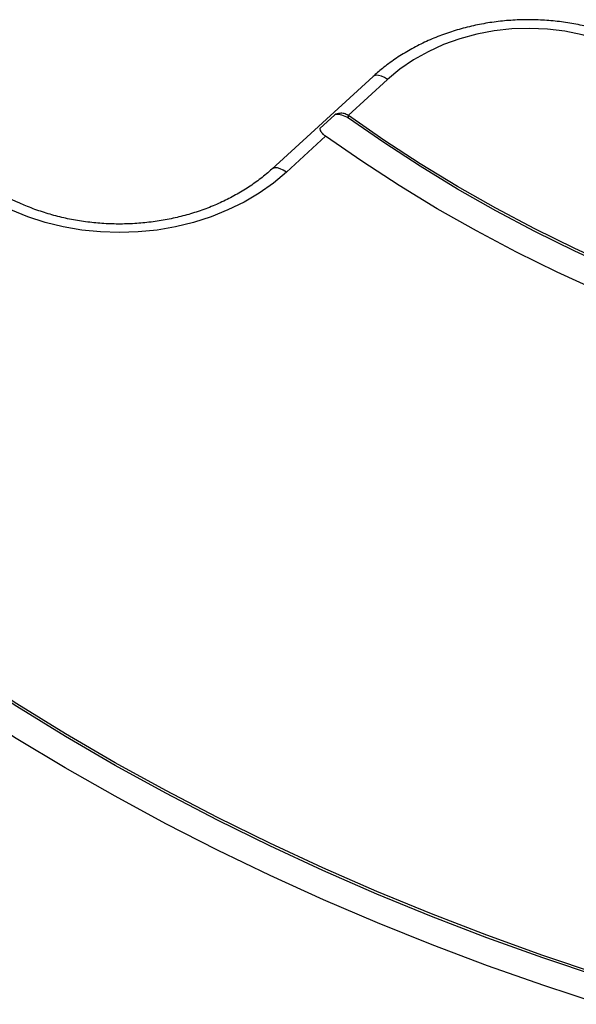
# Model space of a CAD drawing. Units: millimetres. Extents: x 0 to 5128, y 340 to 5232.
# Drawn here: x 2216 to 2345, y 3490 to 3719 of the extents above; entities that cross this region are included whole.
import ezdxf

# ---------------------------------------------------------------- set-up
doc = ezdxf.new("R2010")
doc.units = ezdxf.units.MM

msp = doc.modelspace()

# ---------------------------------------------------------------- linework, layer by layer
at = {"color": 7, "linetype": 'Continuous', "lineweight": 25, "ltscale": 20}
for p, q in [((2297.87, 3705.59), (2274.36, 3684.06)), ((2301.25, 3704.9), (2292.12, 3696.55)), ((2285.49, 3693.53), (2288.97, 3696.71)), ((2292.16, 3695.92), (2292.16, 3696.52)), ((2286.86, 3691.73), (2277.74, 3683.38)), ((2286.86, 3691.73), (2286.82, 3691.76))]:
    msp.add_line(p, q, dxfattribs=at)
at = {"color": 7, "linetype": 'Continuous', "lineweight": 25, "ltscale": 20, "flags": 128}
for points in [[(2357.74, 3711.12), (2354.16, 3712.8), (2350.41, 3714.2), (2346.5, 3715.31), (2342.48, 3716.11), (2338.38, 3716.61), (2334.24, 3716.79), (2330.1, 3716.65), (2325.99, 3716.2), (2321.96, 3715.44), (2318.03, 3714.37), (2314.25, 3713.01), (2310.65, 3711.36), (2307.27, 3709.45), (2304.12, 3707.29), (2301.25, 3704.9)], [(2354.21, 3661.25), (2344.76, 3665.59), (2335.49, 3670.17), (2326.4, 3674.98), (2317.52, 3680.03), (2308.85, 3685.31), (2300.39, 3690.81), (2292.16, 3696.52)], [(2354.21, 3660.65), (2344.76, 3664.99), (2335.49, 3669.57), (2326.4, 3674.38), (2317.52, 3679.43), (2308.85, 3684.71), (2300.39, 3690.21), (2292.16, 3695.92)], [(2350.34, 3655.65), (2340.67, 3660.09), (2331.18, 3664.77), (2321.89, 3669.7), (2312.8, 3674.86), (2303.93, 3680.26), (2295.28, 3685.88), (2286.86, 3691.73)], [(2277.74, 3683.38), (2274.71, 3680.83), (2271.42, 3678.5), (2267.9, 3676.41), (2264.16, 3674.56), (2260.24, 3672.97), (2256.17, 3671.66), (2251.97, 3670.63), (2247.68, 3669.88), (2243.33, 3669.44), (2238.94, 3669.29), (2234.55, 3669.44), (2230.2, 3669.89), (2225.9, 3670.64), (2221.71, 3671.68), (2217.64, 3672.99), (2213.72, 3674.58)], [(2350.49, 3496.84), (2337.33, 3501.25), (2324.31, 3505.94), (2311.44, 3510.89), (2298.74, 3516.11), (2286.21, 3521.59), (2273.86, 3527.32), (2261.7, 3533.31), (2249.74, 3539.55), (2237.98, 3546.03), (2226.44, 3552.75), (2215.11, 3559.71), (2204.02, 3566.9), (2193.16, 3574.32), (2182.54, 3581.95)], [(2350.49, 3496.24), (2337.33, 3500.65), (2324.31, 3505.34), (2311.44, 3510.29), (2298.74, 3515.51), (2286.21, 3520.99), (2273.86, 3526.72), (2261.7, 3532.71), (2249.74, 3538.95), (2237.98, 3545.43), (2226.44, 3552.15), (2215.11, 3559.11), (2204.02, 3566.3), (2193.16, 3573.72), (2182.54, 3581.35)], [(2350.7, 3489.88), (2337.53, 3494.22), (2324.49, 3498.82), (2311.61, 3503.69), (2298.89, 3508.82), (2286.34, 3514.2), (2273.96, 3519.84), (2261.76, 3525.73), (2249.75, 3531.86), (2237.94, 3538.24), (2226.34, 3544.85), (2214.95, 3551.7), (2203.78, 3558.77), (2192.84, 3566.07), (2182.13, 3573.59)]]:
    msp.add_lwpolyline(points, dxfattribs=at)
at = {"color": 8, "linetype": 'Continuous', "lineweight": 25, "ltscale": 20, "flags": 128}
for points in [[(2301.25, 3704.9), (2300.51, 3705.36), (2299.81, 3705.68), (2299.16, 3705.86), (2298.59, 3705.89), (2298.12, 3705.76), (2297.87, 3705.59)], [(2277.74, 3683.38), (2277, 3683.83), (2276.3, 3684.16), (2275.64, 3684.33), (2275.07, 3684.36), (2274.61, 3684.23), (2274.36, 3684.07)]]:
    msp.add_lwpolyline(points, dxfattribs=at)
at = {"color": 7, "linetype": 'Continuous', "lineweight": 25, "ltscale": 400}
for centre, radius, start, end in [((2289.51, 3692.06), 4.68, 55.5333, 96.6057), ((2286.81, 3689), 9.23, 54.5452, 54.8397)]:
    msp.add_arc(centre, radius, start, end, dxfattribs=at)
at = {"color": 7, "linetype": 'Continuous', "lineweight": 25, "ltscale": 20}
for points, knots in [([(2360.05, 3712.55), (2359.45, 3712.86), (2357.73, 3713.73), (2354.76, 3715), (2351.15, 3716.26), (2347.42, 3717.27), (2343.6, 3718.04), (2339.72, 3718.55), (2335.79, 3718.8), (2331.86, 3718.79), (2327.94, 3718.53), (2324.06, 3718), (2320.24, 3717.21), (2316.51, 3716.18), (2312.89, 3714.9), (2309.41, 3713.38), (2306.08, 3711.63), (2302.95, 3709.66), (2300.2, 3707.64), (2298.59, 3706.22), (2297.87, 3705.59)], [0, 0, 0, 0, 0.031381, 0.088939, 0.146523, 0.20414, 0.26178, 0.319436, 0.377106, 0.434788, 0.492483, 0.55019, 0.607912, 0.665646, 0.723388, 0.781131, 0.838863, 0.896569, 0.954225, 1, 1, 1, 1]), ([(2215.78, 3676.14), (2213.44, 3677.19), (2206.69, 3680.2), (2195.4, 3685.02), (2181.86, 3690.53), (2168.42, 3695.72), (2158.26, 3699.45), (2152.67, 3701.42), (2151.46, 3701.85)], [0, 0, 0, 0, 0.11138, 0.322578, 0.533779, 0.744981, 0.945075, 1, 1, 1, 1]), ([(2292.12, 3696.55), (2291.81, 3696.72), (2291.19, 3697.05), (2290.08, 3697.07), (2289.35, 3696.84), (2288.97, 3696.71)], [0, 0, 0, 0, 0.322813, 0.6443016, 1, 1, 1, 1]), ([(2285.49, 3693.53), (2285.53, 3693.3), (2285.61, 3692.9), (2286.14, 3692.28), (2286.62, 3691.91), (2286.82, 3691.76)], [0, 0, 0, 0, 0.411496, 0.752143, 1, 1, 1, 1]), ([(2274.36, 3684.06), (2273.94, 3683.69), (2272.69, 3682.57), (2270.43, 3680.83), (2267.52, 3678.9), (2264.41, 3677.17), (2261.14, 3675.65), (2257.71, 3674.34), (2254.16, 3673.25), (2250.5, 3672.39), (2246.77, 3671.77), (2242.98, 3671.39), (2239.16, 3671.25), (2235.35, 3671.36), (2231.56, 3671.72), (2227.82, 3672.31), (2224.16, 3673.15), (2220.6, 3674.21), (2217.82, 3675.25), (2216.25, 3675.94), (2215.78, 3676.14)], [0, 0, 0, 0, 0.029991, 0.089325, 0.148593, 0.20777, 0.266885, 0.325959, 0.385008, 0.44404, 0.503062, 0.562075, 0.62108, 0.680076, 0.739063, 0.798037, 0.856997, 0.915946, 0.974886, 1, 1, 1, 1])]:
    msp.add_open_spline(points, degree=3, knots=knots, dxfattribs=at)

doc.saveas('drawing.dxf')
